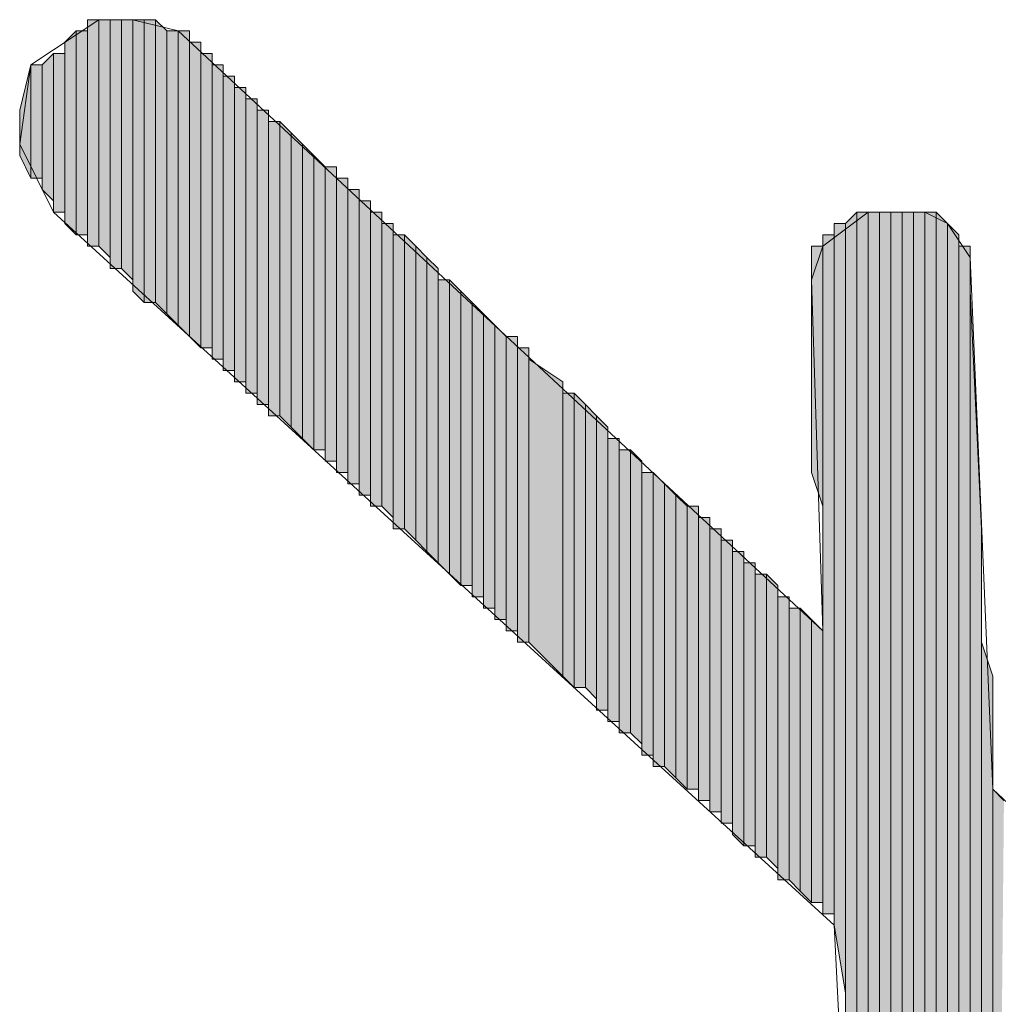
# Model space of a CAD drawing. Units: inches. Extents: x 0.8 to 20.2, y 1.1 to 28.6.
# Drawn here: x 1.3 to 1.5, y 8.4 to 8.5 of the extents above; entities that cross this region are included whole.
import ezdxf

# ---------------------------------------------------------------- set-up
doc = ezdxf.new("R2010")
doc.units = ezdxf.units.IN
doc.header["$MEASUREMENT"] = 0
doc.layers.add('Layer 1', color=7, linetype='Continuous')

msp = doc.modelspace()

# ---------------------------------------------------------------- hatches: boundary and pattern name
at = {"layer": 'Layer 1', "true_color": 0xffffff}
for points in [[(1.3589, 8.54357), (1.35678, 8.54357), (1.35678, 8.50124)], [(1.3589, 8.54357), (1.3589, 8.50124), (1.35678, 8.50124)], [(1.36102, 8.54357), (1.3589, 8.54357), (1.3589, 8.50124)], [(1.36102, 8.54357), (1.36102, 8.49912), (1.3589, 8.50124)], [(1.36313, 8.54357), (1.36102, 8.54357), (1.36102, 8.49701)], [(1.36313, 8.54357), (1.36313, 8.49701), (1.36102, 8.49701)], [(1.36525, 8.54357), (1.36313, 8.54357), (1.36313, 8.49701)], [(1.36525, 8.54357), (1.36525, 8.49489), (1.36313, 8.49701)], [(1.36737, 8.54357), (1.36525, 8.54357), (1.36525, 8.49277)], [(1.36737, 8.54357), (1.36737, 8.49066), (1.36525, 8.49277)], [(1.36948, 8.54357), (1.36737, 8.54357), (1.36737, 8.49066)], [(1.36948, 8.54357), (1.36948, 8.49066), (1.36737, 8.49066)], [(1.3716, 8.54146), (1.36948, 8.54357), (1.36948, 8.49066)], [(1.35467, 8.54146), (1.35255, 8.53934), (1.35255, 8.50547)], [(1.35467, 8.54146), (1.35467, 8.50336), (1.35255, 8.50547)], [(1.35678, 8.54146), (1.35467, 8.54146), (1.35467, 8.50336)], [(1.35678, 8.54146), (1.35678, 8.50336), (1.35467, 8.50336)], [(1.3716, 8.54146), (1.3716, 8.48854), (1.36948, 8.49066)], [(1.37372, 8.54146), (1.3716, 8.54146), (1.3716, 8.48854)], [(1.37372, 8.54146), (1.37372, 8.48642), (1.3716, 8.48854)], [(1.37583, 8.54146), (1.37372, 8.54146), (1.37372, 8.48642)], [(1.37583, 8.54146), (1.37583, 8.48431), (1.37372, 8.48642)], [(1.37795, 8.53934), (1.37583, 8.53934), (1.37583, 8.48431)], [(1.37795, 8.53934), (1.37795, 8.48219), (1.37583, 8.48431)], [(1.35043, 8.53722), (1.34832, 8.53511), (1.34832, 8.51182)], [(1.35043, 8.53722), (1.35043, 8.50971), (1.34832, 8.51182)], [(1.35255, 8.53722), (1.35043, 8.53722), (1.35043, 8.50759)], [(1.35255, 8.53722), (1.35255, 8.50759), (1.35043, 8.50759)], [(1.38007, 8.53722), (1.37795, 8.53722), (1.37795, 8.48219)], [(1.38007, 8.53722), (1.38007, 8.48219), (1.37795, 8.48219)], [(1.3462, 8.53511), (1.34408, 8.52664), (1.34408, 8.51817)], [(1.3462, 8.53511), (1.3462, 8.51394), (1.34408, 8.51817)], [(1.34832, 8.53511), (1.3462, 8.53511), (1.3462, 8.51394)], [(1.34832, 8.53511), (1.34832, 8.51394), (1.3462, 8.51394)], [(1.38218, 8.53511), (1.38007, 8.53511), (1.38007, 8.48007)], [(1.38218, 8.53511), (1.38218, 8.48007), (1.38007, 8.48007)], [(1.3843, 8.53299), (1.38218, 8.53299), (1.38218, 8.47796)], [(1.3843, 8.53299), (1.3843, 8.47796), (1.38218, 8.47796)], [(1.38642, 8.53087), (1.3843, 8.53087), (1.3843, 8.47584)], [(1.38642, 8.53087), (1.38642, 8.47584), (1.3843, 8.47584)], [(1.38853, 8.52876), (1.38642, 8.52876), (1.38642, 8.47372)], [(1.38853, 8.52876), (1.38853, 8.47372), (1.38642, 8.47372)], [(1.39065, 8.52664), (1.38853, 8.52664), (1.38853, 8.47161)], [(1.39065, 8.52664), (1.39065, 8.47161), (1.38853, 8.47161)], [(1.39277, 8.52452), (1.39065, 8.52452), (1.39065, 8.46949)], [(1.39277, 8.52452), (1.39277, 8.46949), (1.39065, 8.46949)], [(1.39488, 8.52241), (1.39277, 8.52452), (1.39277, 8.46949)], [(1.39488, 8.52241), (1.39488, 8.46737), (1.39277, 8.46949)], [(1.397, 8.52029), (1.39488, 8.52241), (1.39488, 8.46737)], [(1.397, 8.52029), (1.397, 8.46526), (1.39488, 8.46737)], [(1.39912, 8.51817), (1.397, 8.52029), (1.397, 8.46526)], [(1.39912, 8.51817), (1.39912, 8.46314), (1.397, 8.46526)], [(1.40123, 8.51606), (1.39912, 8.51817), (1.39912, 8.46314)], [(1.40123, 8.51606), (1.40123, 8.46314), (1.39912, 8.46314)], [(1.40335, 8.51606), (1.40123, 8.51606), (1.40123, 8.46102)], [(1.40335, 8.51606), (1.40335, 8.46102), (1.40123, 8.46102)], [(1.40547, 8.51394), (1.40335, 8.51394), (1.40335, 8.45891)], [(1.40547, 8.51394), (1.40547, 8.45891), (1.40335, 8.45891)], [(1.40758, 8.51182), (1.40547, 8.51182), (1.40547, 8.45679)], [(1.40758, 8.51182), (1.40758, 8.45679), (1.40547, 8.45679)], [(1.4097, 8.50971), (1.40758, 8.50971), (1.40758, 8.45467)], [(1.4097, 8.50971), (1.4097, 8.45467), (1.40758, 8.45467)], [(1.41182, 8.50759), (1.4097, 8.50759), (1.4097, 8.45256)], [(1.41182, 8.50759), (1.41182, 8.45256), (1.4097, 8.45256)], [(1.50072, 8.50759), (1.4986, 8.50547), (1.4986, 8.32556)], [(1.50072, 8.50759), (1.50072, 8.30016), (1.4986, 8.32556)], [(1.50283, 8.50759), (1.50072, 8.50759), (1.50072, 8.24512)], [(1.50283, 8.50759), (1.50283, 8.24512), (1.50072, 8.24512)], [(1.50495, 8.50759), (1.50283, 8.50759), (1.50283, 8.23242)], [(1.50495, 8.50759), (1.50495, 8.22396), (1.50283, 8.23242)], [(1.50707, 8.50759), (1.50495, 8.50759), (1.50495, 8.22396)], [(1.50707, 8.50759), (1.50707, 8.18162), (1.50495, 8.22396)], [(1.50918, 8.50759), (1.50707, 8.50759), (1.50707, 8.17951)], [(1.50918, 8.50759), (1.50918, 8.17951), (1.50707, 8.17951)], [(1.5113, 8.50759), (1.50918, 8.50759), (1.50918, 8.17951)], [(1.5113, 8.50759), (1.5113, 8.17951), (1.50918, 8.17951)], [(1.51342, 8.50759), (1.5113, 8.50759), (1.5113, 8.17739)], [(1.51342, 8.50759), (1.51342, 8.17739), (1.5113, 8.17739)], [(1.51553, 8.50759), (1.51342, 8.50759), (1.51342, 8.17739)], [(1.51553, 8.50759), (1.51553, 8.17527), (1.51342, 8.17739)], [(1.51765, 8.50547), (1.51553, 8.50759), (1.51553, 8.17527)], [(1.41393, 8.50547), (1.41182, 8.50547), (1.41182, 8.45256)], [(1.41393, 8.50547), (1.41393, 8.45044), (1.41182, 8.45256)], [(1.4986, 8.50547), (1.49648, 8.50547), (1.49648, 8.37424)], [(1.4986, 8.50547), (1.4986, 8.36154), (1.49648, 8.37424)], [(1.51765, 8.50547), (1.51765, 8.17527), (1.51553, 8.17527)], [(1.51977, 8.50336), (1.51765, 8.50547), (1.51765, 8.17527)], [(1.41605, 8.50336), (1.41393, 8.50336), (1.41393, 8.44832)], [(1.41605, 8.50336), (1.41605, 8.44832), (1.41393, 8.44832)], [(1.41817, 8.50124), (1.41605, 8.50336), (1.41605, 8.44832)], [(1.49648, 8.50336), (1.49437, 8.50336), (1.49437, 8.37636)], [(1.49648, 8.50336), (1.49648, 8.37636), (1.49437, 8.37636)], [(1.51977, 8.50336), (1.51977, 8.17316), (1.51765, 8.17527)], [(1.41817, 8.50124), (1.41817, 8.44621), (1.41605, 8.44832)], [(1.42028, 8.49912), (1.41817, 8.50124), (1.41817, 8.44621)], [(1.49437, 8.50124), (1.49225, 8.50124), (1.49225, 8.45891)], [(1.49437, 8.50124), (1.49437, 8.45256), (1.49225, 8.45891)], [(1.52188, 8.50124), (1.51977, 8.50124), (1.51977, 8.17316)], [(1.52188, 8.50124), (1.52188, 8.17316), (1.51977, 8.17316)], [(1.42028, 8.49912), (1.42028, 8.44409), (1.41817, 8.44621)], [(1.4224, 8.49701), (1.42028, 8.49912), (1.42028, 8.44409)], [(1.4224, 8.49701), (1.4224, 8.44197), (1.42028, 8.44409)], [(1.42452, 8.49489), (1.4224, 8.49489), (1.4224, 8.44197)], [(1.42452, 8.49489), (1.42452, 8.43986), (1.4224, 8.44197)], [(1.42663, 8.49277), (1.42452, 8.49489), (1.42452, 8.43986)], [(1.42663, 8.49277), (1.42663, 8.43774), (1.42452, 8.43986)], [(1.42875, 8.49066), (1.42663, 8.49277), (1.42663, 8.43774)], [(1.524, 8.44832), (1.52188, 8.49277), (1.52188, 8.17527)], [(1.42875, 8.49066), (1.42875, 8.43774), (1.42663, 8.43774)], [(1.43087, 8.48854), (1.42875, 8.49066), (1.42875, 8.43562)], [(1.43087, 8.48854), (1.43087, 8.43562), (1.42875, 8.43562)], [(1.43298, 8.48642), (1.43087, 8.48854), (1.43087, 8.43351)], [(1.43298, 8.48642), (1.43298, 8.43351), (1.43087, 8.43351)], [(1.4351, 8.48431), (1.43298, 8.48642), (1.43298, 8.43139)], [(1.4351, 8.48431), (1.4351, 8.43139), (1.43298, 8.43139)], [(1.43722, 8.48431), (1.4351, 8.48431), (1.4351, 8.42927)], [(1.43722, 8.48431), (1.43722, 8.42927), (1.4351, 8.42927)], [(1.43933, 8.48219), (1.43722, 8.48219), (1.43722, 8.42716)], [(1.43933, 8.48219), (1.43933, 8.42716), (1.43722, 8.42716)], [(1.44568, 8.47584), (1.43933, 8.48007), (1.43933, 8.42716)], [(1.44568, 8.47584), (1.44568, 8.42081), (1.43933, 8.42716)], [(1.4478, 8.47372), (1.44568, 8.47372), (1.44568, 8.42081)], [(1.4478, 8.47372), (1.4478, 8.41869), (1.44568, 8.42081)], [(1.44992, 8.47161), (1.4478, 8.47372), (1.4478, 8.41869)], [(1.44992, 8.47161), (1.44992, 8.41869), (1.4478, 8.41869)], [(1.45203, 8.46949), (1.44992, 8.47161), (1.44992, 8.41869)], [(1.45203, 8.46949), (1.45203, 8.41657), (1.44992, 8.41869)], [(1.45415, 8.46737), (1.45203, 8.46949), (1.45203, 8.41446)], [(1.45415, 8.46737), (1.45415, 8.41446), (1.45203, 8.41446)], [(1.45627, 8.46526), (1.45415, 8.46526), (1.45415, 8.41234)], [(1.45627, 8.46526), (1.45627, 8.41234), (1.45415, 8.41234)], [(1.45838, 8.46314), (1.45627, 8.46314), (1.45627, 8.41022)], [(1.45838, 8.46314), (1.45838, 8.41022), (1.45627, 8.41022)], [(1.4605, 8.46102), (1.45838, 8.46314), (1.45838, 8.41022)], [(1.4605, 8.46102), (1.4605, 8.40811), (1.45838, 8.41022)], [(1.46262, 8.45891), (1.4605, 8.45891), (1.4605, 8.40599)], [(1.46262, 8.45891), (1.46262, 8.40599), (1.4605, 8.40599)], [(1.46473, 8.45679), (1.46262, 8.45891), (1.46262, 8.40387)], [(1.46473, 8.45679), (1.46473, 8.40387), (1.46262, 8.40387)], [(1.46685, 8.45467), (1.46473, 8.45679), (1.46473, 8.40387)], [(1.46685, 8.45467), (1.46685, 8.40176), (1.46473, 8.40387)], [(1.46897, 8.45256), (1.46685, 8.45467), (1.46685, 8.40176)], [(1.46897, 8.45256), (1.46897, 8.39964), (1.46685, 8.40176)], [(1.47108, 8.45256), (1.46897, 8.45256), (1.46897, 8.39964)], [(1.47108, 8.45256), (1.47108, 8.39964), (1.46897, 8.39964)], [(1.4732, 8.45044), (1.47108, 8.45044), (1.47108, 8.39752)], [(1.4732, 8.45044), (1.4732, 8.39752), (1.47108, 8.39752)], [(1.47532, 8.44832), (1.4732, 8.44832), (1.4732, 8.39541)], [(1.47532, 8.44832), (1.47532, 8.39541), (1.4732, 8.39541)], [(1.524, 8.44832), (1.524, 8.17527), (1.52188, 8.17527)], [(1.47743, 8.44621), (1.47532, 8.44621), (1.47532, 8.39329)], [(1.47743, 8.44621), (1.47743, 8.39329), (1.47532, 8.39329)], [(1.47955, 8.44409), (1.47743, 8.44409), (1.47743, 8.39117)], [(1.47955, 8.44409), (1.47955, 8.38906), (1.47743, 8.39117)], [(1.48167, 8.44197), (1.47955, 8.44197), (1.47955, 8.38906)], [(1.48167, 8.44197), (1.48167, 8.38906), (1.47955, 8.38906)], [(1.48378, 8.43986), (1.48167, 8.43986), (1.48167, 8.38694)], [(1.48378, 8.43986), (1.48378, 8.38694), (1.48167, 8.38694)], [(1.4859, 8.43774), (1.48378, 8.43986), (1.48378, 8.38694)], [(1.4859, 8.43774), (1.4859, 8.38482), (1.48378, 8.38694)], [(1.48802, 8.43562), (1.4859, 8.43562), (1.4859, 8.38271)], [(1.48802, 8.43562), (1.48802, 8.38271), (1.4859, 8.38271)], [(1.49013, 8.43351), (1.48802, 8.43351), (1.48802, 8.38271)], [(1.49013, 8.43351), (1.49013, 8.38059), (1.48802, 8.38271)], [(1.49225, 8.43139), (1.49013, 8.43351), (1.49013, 8.38059)], [(1.49225, 8.43139), (1.49225, 8.37847), (1.49013, 8.38059)], [(1.49437, 8.42927), (1.49225, 8.43139), (1.49225, 8.37847)], [(1.49437, 8.42927), (1.49437, 8.37847), (1.49225, 8.37847)], [(1.52612, 8.42081), (1.524, 8.42716), (1.524, 8.17527)], [(1.52612, 8.42081), (1.52612, 8.17527), (1.524, 8.17527)], [(1.52823, 8.39752), (1.52612, 8.39964), (1.52612, 8.17527)]]:
    msp.add_hatch(color=7, dxfattribs=at).paths.add_polyline_path(points)

# ---------------------------------------------------------------- linework, layer by layer
at = {"layer": 'Layer 1', "color": 7, "lineweight": 13, "true_color": 0xffffff}
for points in [[(1.49648, 8.37424), (1.35043, 8.50759), (1.34408, 8.52029), (1.3462, 8.53511), (1.3589, 8.54357), (1.36525, 8.54357), (1.37372, 8.54146)], [(1.49225, 8.49489), (1.49437, 8.42927), (1.37372, 8.54146)], [(1.52612, 8.39964), (1.52188, 8.49912), (1.51765, 8.50547), (1.51342, 8.50759), (1.50283, 8.50759), (1.49437, 8.50124), (1.49225, 8.49489)], [(1.52612, 8.39964), (1.71873, 8.21972), (1.72085, 8.20491), (1.71873, 8.19432), (1.71238, 8.18797), (1.69968, 8.18374), (1.53247, 8.23454)], [(1.49648, 8.37424), (1.50072, 8.28957)]]:
    msp.add_lwpolyline(points, dxfattribs=at)
at = {"layer": 'Layer 1', "lineweight": 0}
for points in [[(1.3589, 8.54357), (1.35678, 8.54357), (1.35678, 8.50124)], [(1.3589, 8.54357), (1.3589, 8.50124), (1.35678, 8.50124)], [(1.35678, 8.54357), (1.35678, 8.50124)], [(1.35678, 8.54357), (1.35678, 8.50124)], [(1.36102, 8.54357), (1.3589, 8.54357), (1.3589, 8.50124)], [(1.36102, 8.54357), (1.36102, 8.49912), (1.3589, 8.50124)], [(1.3589, 8.54357), (1.3589, 8.50124)], [(1.3589, 8.54357), (1.3589, 8.50124)], [(1.36313, 8.54357), (1.36102, 8.54357), (1.36102, 8.49701)], [(1.36313, 8.54357), (1.36313, 8.49701), (1.36102, 8.49701)], [(1.36102, 8.54357), (1.36102, 8.49912)], [(1.36102, 8.54357), (1.36102, 8.49701), (1.36102, 8.49912)], [(1.36525, 8.54357), (1.36313, 8.54357), (1.36313, 8.49701)], [(1.36525, 8.54357), (1.36525, 8.49489), (1.36313, 8.49701)], [(1.36737, 8.54357), (1.36525, 8.54357), (1.36525, 8.49277)], [(1.36737, 8.54357), (1.36737, 8.49066), (1.36525, 8.49277)], [(1.36525, 8.54357), (1.36525, 8.49277)], [(1.36525, 8.54357), (1.36525, 8.49277)], [(1.36525, 8.54357), (1.36525, 8.49489)], [(1.36525, 8.54357), (1.36525, 8.49277), (1.36525, 8.49489)], [(1.36525, 8.54357), (1.36525, 8.49489)], [(1.36525, 8.54357), (1.36525, 8.49489)], [(1.36525, 8.54357), (1.36525, 8.49489)], [(1.36525, 8.54357), (1.36525, 8.49489)], [(1.36525, 8.54357), (1.36525, 8.49489)], [(1.36525, 8.54357), (1.36525, 8.49489)], [(1.36948, 8.54357), (1.36737, 8.54357), (1.36737, 8.49066)], [(1.36948, 8.54357), (1.36948, 8.49066), (1.36737, 8.49066)], [(1.3716, 8.54146), (1.36948, 8.54357), (1.36948, 8.49066)], [(1.36948, 8.54357), (1.36948, 8.49066)], [(1.36948, 8.54357), (1.36948, 8.49066)], [(1.36948, 8.54357), (1.36948, 8.49066)], [(1.36948, 8.54357), (1.36948, 8.49066)], [(1.35467, 8.54146), (1.35255, 8.53934), (1.35255, 8.50547)], [(1.35467, 8.54146), (1.35467, 8.50336), (1.35255, 8.50547)], [(1.35678, 8.54146), (1.35467, 8.54146), (1.35467, 8.50336)], [(1.35678, 8.54146), (1.35678, 8.50336), (1.35467, 8.50336)], [(1.35467, 8.54146), (1.35467, 8.50336)], [(1.35467, 8.54146), (1.35467, 8.50336)], [(1.35467, 8.54146), (1.35467, 8.50336)], [(1.35467, 8.54146), (1.35467, 8.50336)], [(1.35678, 8.54146), (1.35678, 8.50124)], [(1.35678, 8.54146), (1.35678, 8.50124)], [(1.35678, 8.54146), (1.35678, 8.50336)], [(1.35678, 8.54146), (1.35678, 8.50124), (1.35678, 8.50336)], [(1.3716, 8.54146), (1.3716, 8.48854), (1.36948, 8.49066)], [(1.37372, 8.54146), (1.3716, 8.54146), (1.3716, 8.48854)], [(1.37372, 8.54146), (1.37372, 8.48642), (1.3716, 8.48854)], [(1.37583, 8.54146), (1.37372, 8.54146), (1.37372, 8.48642)], [(1.37583, 8.54146), (1.37583, 8.48431), (1.37372, 8.48642)], [(1.37372, 8.54146), (1.37372, 8.48642)], [(1.37372, 8.54146), (1.37372, 8.48642)], [(1.37372, 8.54146), (1.37372, 8.48642)], [(1.37372, 8.54146), (1.37372, 8.48642)], [(1.37583, 8.53934), (1.37583, 8.54146), (1.37583, 8.48431)], [(1.35255, 8.53934), (1.35255, 8.50547)], [(1.35255, 8.53934), (1.35255, 8.50547)], [(1.35255, 8.53934), (1.35255, 8.50547)], [(1.35255, 8.53934), (1.35255, 8.50547)], [(1.35255, 8.53934), (1.35255, 8.50547)], [(1.35255, 8.53934), (1.35255, 8.50547)], [(1.35255, 8.53934), (1.35255, 8.50759)], [(1.35255, 8.53934), (1.35255, 8.50547), (1.35255, 8.50759)], [(1.37795, 8.53934), (1.37583, 8.53934), (1.37583, 8.48431)], [(1.37795, 8.53934), (1.37795, 8.48219), (1.37583, 8.48431)], [(1.37583, 8.53934), (1.37583, 8.48431)], [(1.37583, 8.53934), (1.37583, 8.48431)], [(1.37583, 8.53934), (1.37583, 8.48431)], [(1.37583, 8.53934), (1.37583, 8.48431)], [(1.37583, 8.53934), (1.37583, 8.48431)], [(1.37583, 8.53934), (1.37583, 8.48431)], [(1.37583, 8.53934), (1.37583, 8.48431)], [(1.37795, 8.53722), (1.37795, 8.53934), (1.37795, 8.48219)], [(1.35043, 8.53722), (1.34832, 8.53511), (1.34832, 8.51182)], [(1.35043, 8.53722), (1.35043, 8.50971), (1.34832, 8.51182)], [(1.35255, 8.53722), (1.35043, 8.53722), (1.35043, 8.50759)], [(1.35255, 8.53722), (1.35255, 8.50759), (1.35043, 8.50759)], [(1.35043, 8.53722), (1.35043, 8.50759)], [(1.35043, 8.53722), (1.35043, 8.50759)], [(1.35043, 8.53722), (1.35043, 8.50759)], [(1.35043, 8.53722), (1.35043, 8.50759)], [(1.35043, 8.53722), (1.35043, 8.50971)], [(1.35043, 8.53722), (1.35043, 8.50759), (1.35043, 8.50971)], [(1.35043, 8.53722), (1.35043, 8.50971)], [(1.35043, 8.53722), (1.35043, 8.50971)], [(1.38007, 8.53722), (1.37795, 8.53722), (1.37795, 8.48219)], [(1.38007, 8.53722), (1.38007, 8.48219), (1.37795, 8.48219)], [(1.37795, 8.53722), (1.37795, 8.48219)], [(1.37795, 8.53722), (1.37795, 8.48219)], [(1.37795, 8.53722), (1.37795, 8.48219)], [(1.37795, 8.53722), (1.37795, 8.48219)], [(1.37795, 8.53722), (1.37795, 8.48219)], [(1.37795, 8.53722), (1.37795, 8.48219)], [(1.37795, 8.53722), (1.37795, 8.48219)], [(1.38007, 8.53511), (1.38007, 8.53722), (1.38007, 8.48219)], [(1.3462, 8.53511), (1.34408, 8.52664), (1.34408, 8.51817)], [(1.3462, 8.53511), (1.3462, 8.51394), (1.34408, 8.51817)], [(1.34832, 8.53511), (1.3462, 8.53511), (1.3462, 8.51394)], [(1.34832, 8.53511), (1.34832, 8.51394), (1.3462, 8.51394)], [(1.3462, 8.53511), (1.3462, 8.51394)], [(1.3462, 8.53511), (1.3462, 8.51394)], [(1.34832, 8.53511), (1.34832, 8.51394)], [(1.34832, 8.53511), (1.34832, 8.51182), (1.34832, 8.51394)], [(1.34832, 8.53511), (1.34832, 8.51394)], [(1.34832, 8.53511), (1.34832, 8.51394)], [(1.38218, 8.53511), (1.38007, 8.53511), (1.38007, 8.48007)], [(1.38218, 8.53511), (1.38218, 8.48007), (1.38007, 8.48007)], [(1.38007, 8.53511), (1.38007, 8.48007)], [(1.38007, 8.53511), (1.38007, 8.48007)], [(1.38007, 8.53511), (1.38007, 8.48007)], [(1.38007, 8.53511), (1.38007, 8.48007)], [(1.38007, 8.53511), (1.38007, 8.48007), (1.38007, 8.48219)], [(1.38218, 8.53299), (1.38218, 8.53511), (1.38218, 8.47796)], [(1.38218, 8.53511), (1.38218, 8.48007)], [(1.38218, 8.53511), (1.38218, 8.47796), (1.38218, 8.48007)], [(1.3843, 8.53299), (1.38218, 8.53299), (1.38218, 8.47796)], [(1.3843, 8.53299), (1.3843, 8.47796), (1.38218, 8.47796)], [(1.38218, 8.53299), (1.38218, 8.47796)], [(1.3843, 8.53087), (1.3843, 8.53299), (1.3843, 8.47796)], [(1.3843, 8.53299), (1.3843, 8.47796)], [(1.3843, 8.53299), (1.3843, 8.47796)], [(1.3843, 8.53299), (1.3843, 8.47796)], [(1.3843, 8.53299), (1.3843, 8.47796)], [(1.3843, 8.53299), (1.3843, 8.47796)], [(1.3843, 8.53299), (1.3843, 8.47796)], [(1.38642, 8.53087), (1.3843, 8.53087), (1.3843, 8.47584)], [(1.38642, 8.53087), (1.38642, 8.47584), (1.3843, 8.47584)], [(1.3843, 8.53087), (1.3843, 8.47584)], [(1.3843, 8.53087), (1.3843, 8.47584)], [(1.3843, 8.53087), (1.3843, 8.47584), (1.3843, 8.47796)], [(1.38642, 8.52876), (1.38642, 8.53087), (1.38642, 8.47584)], [(1.38642, 8.53087), (1.38642, 8.47584)], [(1.38642, 8.53087), (1.38642, 8.47584)], [(1.38642, 8.53087), (1.38642, 8.47584)], [(1.38642, 8.53087), (1.38642, 8.47584)], [(1.38853, 8.52876), (1.38642, 8.52876), (1.38642, 8.47372)], [(1.38853, 8.52876), (1.38853, 8.47372), (1.38642, 8.47372)], [(1.38642, 8.52876), (1.38642, 8.47372), (1.38642, 8.47584)], [(1.38853, 8.52664), (1.38853, 8.52876), (1.38853, 8.47372)], [(1.34408, 8.52664), (1.34408, 8.51817), (1.34408, 8.52029)], [(1.39065, 8.52664), (1.38853, 8.52664), (1.38853, 8.47161)], [(1.39065, 8.52664), (1.39065, 8.47161), (1.38853, 8.47161)], [(1.38853, 8.52664), (1.38853, 8.47161), (1.38853, 8.47372)], [(1.39065, 8.52452), (1.39065, 8.52664), (1.39065, 8.47161)], [(1.39065, 8.52664), (1.39065, 8.47161)], [(1.39065, 8.52664), (1.39065, 8.47161)], [(1.39065, 8.52664), (1.39065, 8.47161)], [(1.39065, 8.52664), (1.39065, 8.47161)], [(1.39065, 8.52664), (1.39065, 8.47161)], [(1.39065, 8.52664), (1.39065, 8.47161)], [(1.39277, 8.52452), (1.39065, 8.52452), (1.39065, 8.46949)], [(1.39277, 8.52452), (1.39277, 8.46949), (1.39065, 8.46949)], [(1.39065, 8.52452), (1.39065, 8.46949), (1.39065, 8.47161)], [(1.39488, 8.52241), (1.39277, 8.52452), (1.39277, 8.46949)], [(1.39277, 8.52452), (1.39277, 8.46949)], [(1.39277, 8.52452), (1.39277, 8.46949)], [(1.39277, 8.52452), (1.39277, 8.46949)], [(1.39277, 8.52452), (1.39277, 8.46949)], [(1.39277, 8.52452), (1.39277, 8.46949)], [(1.39277, 8.52452), (1.39277, 8.46949)], [(1.39277, 8.52452), (1.39277, 8.46949)], [(1.39277, 8.52452), (1.39277, 8.46949)], [(1.39488, 8.52241), (1.39488, 8.46737), (1.39277, 8.46949)], [(1.397, 8.52029), (1.39488, 8.52241), (1.39488, 8.46737)], [(1.39488, 8.52241), (1.39488, 8.46737)], [(1.39488, 8.52241), (1.39488, 8.46737)], [(1.397, 8.52029), (1.397, 8.46526), (1.39488, 8.46737)], [(1.39912, 8.51817), (1.397, 8.52029), (1.397, 8.46526)], [(1.397, 8.52029), (1.397, 8.46526)], [(1.397, 8.52029), (1.397, 8.46526)], [(1.397, 8.52029), (1.397, 8.46526)], [(1.397, 8.52029), (1.397, 8.46526)], [(1.397, 8.52029), (1.397, 8.46526)], [(1.397, 8.52029), (1.397, 8.46526)], [(1.397, 8.52029), (1.397, 8.46526)], [(1.397, 8.52029), (1.397, 8.46526)], [(1.39912, 8.51817), (1.39912, 8.46314), (1.397, 8.46526)], [(1.40123, 8.51606), (1.39912, 8.51817), (1.39912, 8.46314)], [(1.39912, 8.51817), (1.39912, 8.46314)], [(1.39912, 8.51817), (1.39912, 8.46314)], [(1.39912, 8.51817), (1.39912, 8.46314)], [(1.39912, 8.51817), (1.39912, 8.46314)], [(1.39912, 8.51817), (1.39912, 8.46314)], [(1.39912, 8.51817), (1.39912, 8.46314)], [(1.39912, 8.51817), (1.39912, 8.46314)], [(1.39912, 8.51817), (1.39912, 8.46314)], [(1.40123, 8.51606), (1.40123, 8.46314), (1.39912, 8.46314)], [(1.40335, 8.51606), (1.40123, 8.51606), (1.40123, 8.46102)], [(1.40335, 8.51606), (1.40335, 8.46102), (1.40123, 8.46102)], [(1.40123, 8.51606), (1.40123, 8.46314)], [(1.40123, 8.51606), (1.40123, 8.46102), (1.40123, 8.46314)], [(1.40335, 8.51394), (1.40335, 8.51606), (1.40335, 8.46102)], [(1.40547, 8.51394), (1.40335, 8.51394), (1.40335, 8.45891)], [(1.40547, 8.51394), (1.40547, 8.45891), (1.40335, 8.45891)], [(1.40335, 8.51394), (1.40335, 8.45891)], [(1.40335, 8.51394), (1.40335, 8.45891)], [(1.40335, 8.51394), (1.40335, 8.45891)], [(1.40335, 8.51394), (1.40335, 8.45891)], [(1.40335, 8.51394), (1.40335, 8.45891), (1.40335, 8.46102)], [(1.40547, 8.51182), (1.40547, 8.51394), (1.40547, 8.45891)], [(1.40758, 8.51182), (1.40547, 8.51182), (1.40547, 8.45679)], [(1.40758, 8.51182), (1.40758, 8.45679), (1.40547, 8.45679)], [(1.40547, 8.51182), (1.40547, 8.45679)], [(1.40547, 8.51182), (1.40547, 8.45679)], [(1.40547, 8.51182), (1.40547, 8.45891)], [(1.40547, 8.51182), (1.40547, 8.45679), (1.40547, 8.45891)], [(1.40547, 8.51182), (1.40547, 8.45891)], [(1.40758, 8.50971), (1.40758, 8.51182), (1.40758, 8.45679)], [(1.40758, 8.51182), (1.40758, 8.45679)], [(1.40758, 8.51182), (1.40758, 8.45679)], [(1.4097, 8.50971), (1.40758, 8.50971), (1.40758, 8.45467)], [(1.4097, 8.50971), (1.4097, 8.45467), (1.40758, 8.45467)], [(1.40758, 8.50971), (1.40758, 8.45467)], [(1.40758, 8.50971), (1.40758, 8.45467)], [(1.40758, 8.50971), (1.40758, 8.45679)], [(1.40758, 8.50971), (1.40758, 8.45467), (1.40758, 8.45679)], [(1.40758, 8.50971), (1.40758, 8.45679)], [(1.4097, 8.50759), (1.4097, 8.50971), (1.4097, 8.45467)], [(1.4097, 8.50971), (1.4097, 8.45467)], [(1.4097, 8.50971), (1.4097, 8.45467)], [(1.41182, 8.50759), (1.4097, 8.50759), (1.4097, 8.45256)], [(1.41182, 8.50759), (1.41182, 8.45256), (1.4097, 8.45256)], [(1.4097, 8.50759), (1.4097, 8.45256)], [(1.4097, 8.50759), (1.4097, 8.45256)], [(1.4097, 8.50759), (1.4097, 8.45256)], [(1.4097, 8.50759), (1.4097, 8.45256)], [(1.4097, 8.50759), (1.4097, 8.45467)], [(1.4097, 8.50759), (1.4097, 8.45256), (1.4097, 8.45467)], [(1.4097, 8.50759), (1.4097, 8.45467)], [(1.41182, 8.50547), (1.41182, 8.50759), (1.41182, 8.45256)], [(1.50072, 8.50759), (1.4986, 8.50547), (1.4986, 8.32556)], [(1.50072, 8.50759), (1.50072, 8.30016), (1.4986, 8.32556)], [(1.50283, 8.50759), (1.50072, 8.50759), (1.50072, 8.24512)], [(1.50283, 8.50759), (1.50283, 8.24512), (1.50072, 8.24512)], [(1.50072, 8.50759), (1.50072, 8.24512)], [(1.50072, 8.50759), (1.50072, 8.24512)], [(1.50072, 8.50759), (1.50072, 8.29381)], [(1.50072, 8.50759), (1.50072, 8.28957), (1.50072, 8.29381)], [(1.50072, 8.50759), (1.50072, 8.30016)], [(1.50072, 8.50759), (1.50072, 8.29381), (1.50072, 8.30016)], [(1.50495, 8.50759), (1.50283, 8.50759), (1.50283, 8.23242)], [(1.50495, 8.50759), (1.50495, 8.22396), (1.50283, 8.23242)], [(1.50283, 8.50759), (1.50283, 8.23454)], [(1.50283, 8.50759), (1.50283, 8.23242), (1.50283, 8.23454)], [(1.50283, 8.50759), (1.50283, 8.24512)], [(1.50283, 8.50759), (1.50283, 8.23454), (1.50283, 8.24512)], [(1.50283, 8.50759), (1.50283, 8.24512)], [(1.50283, 8.50759), (1.50283, 8.24512)], [(1.50283, 8.50759), (1.50283, 8.24512)], [(1.50283, 8.50759), (1.50283, 8.24512)], [(1.50283, 8.50759), (1.50283, 8.24512)], [(1.50283, 8.50759), (1.50283, 8.24512)], [(1.50283, 8.50759), (1.50283, 8.24512)], [(1.50283, 8.50759), (1.50283, 8.24512)], [(1.50707, 8.50759), (1.50495, 8.50759), (1.50495, 8.22396)], [(1.50707, 8.50759), (1.50707, 8.18162), (1.50495, 8.22396)], [(1.50918, 8.50759), (1.50707, 8.50759), (1.50707, 8.17951)], [(1.50918, 8.50759), (1.50918, 8.17951), (1.50707, 8.17951)], [(1.50707, 8.50759), (1.50707, 8.18162)], [(1.50707, 8.50759), (1.50707, 8.17951), (1.50707, 8.18162)], [(1.50707, 8.50759), (1.50707, 8.18162)], [(1.50707, 8.50759), (1.50707, 8.18162)], [(1.5113, 8.50759), (1.50918, 8.50759), (1.50918, 8.17951)], [(1.5113, 8.50759), (1.5113, 8.17951), (1.50918, 8.17951)], [(1.50918, 8.50759), (1.50918, 8.17951)], [(1.50918, 8.50759), (1.50918, 8.17951)], [(1.50918, 8.50759), (1.50918, 8.17951)], [(1.50918, 8.50759), (1.50918, 8.17951)], [(1.50918, 8.50759), (1.50918, 8.17951)], [(1.50918, 8.50759), (1.50918, 8.17951)], [(1.51342, 8.50759), (1.5113, 8.50759), (1.5113, 8.17739)], [(1.51342, 8.50759), (1.51342, 8.17739), (1.5113, 8.17739)], [(1.5113, 8.50759), (1.5113, 8.17739)], [(1.5113, 8.50759), (1.5113, 8.17739)], [(1.5113, 8.50759), (1.5113, 8.17739)], [(1.5113, 8.50759), (1.5113, 8.17739)], [(1.5113, 8.50759), (1.5113, 8.17951)], [(1.5113, 8.50759), (1.5113, 8.17739), (1.5113, 8.17951)], [(1.51553, 8.50759), (1.51342, 8.50759), (1.51342, 8.17739)], [(1.51553, 8.50759), (1.51553, 8.17527), (1.51342, 8.17739)], [(1.51342, 8.50759), (1.51342, 8.17739)], [(1.51342, 8.50759), (1.51342, 8.17739)], [(1.51342, 8.50759), (1.51342, 8.17739)], [(1.51342, 8.50759), (1.51342, 8.17739)], [(1.51765, 8.50547), (1.51553, 8.50759), (1.51553, 8.17527)], [(1.51553, 8.50759), (1.51553, 8.17527)], [(1.51553, 8.50759), (1.51553, 8.17527)], [(1.41393, 8.50547), (1.41182, 8.50547), (1.41182, 8.45256)], [(1.41393, 8.50547), (1.41393, 8.45044), (1.41182, 8.45256)], [(1.41182, 8.50547), (1.41182, 8.45256)], [(1.41182, 8.50547), (1.41182, 8.45256)], [(1.41182, 8.50547), (1.41182, 8.45256)], [(1.41393, 8.50336), (1.41393, 8.50547), (1.41393, 8.45044)], [(1.41393, 8.50547), (1.41393, 8.45044)], [(1.41393, 8.50547), (1.41393, 8.45044)], [(1.4986, 8.50547), (1.49648, 8.50547), (1.49648, 8.37424)], [(1.4986, 8.50547), (1.4986, 8.36154), (1.49648, 8.37424)], [(1.49648, 8.50547), (1.49648, 8.37424)], [(1.49648, 8.50547), (1.49648, 8.37424)], [(1.4986, 8.50547), (1.4986, 8.35096)], [(1.4986, 8.50547), (1.4986, 8.32556), (1.4986, 8.35096)], [(1.4986, 8.50547), (1.4986, 8.36154)], [(1.4986, 8.50547), (1.4986, 8.35096), (1.4986, 8.36154)], [(1.51765, 8.50547), (1.51765, 8.17527), (1.51553, 8.17527)], [(1.51977, 8.50336), (1.51765, 8.50547), (1.51765, 8.17527)], [(1.51765, 8.50547), (1.51765, 8.17527)], [(1.51765, 8.50547), (1.51765, 8.17527)], [(1.51765, 8.50547), (1.51765, 8.17527)], [(1.51765, 8.50547), (1.51765, 8.17527)], [(1.51765, 8.50547), (1.51765, 8.17527)], [(1.51765, 8.50547), (1.51765, 8.17527)], [(1.41605, 8.50336), (1.41393, 8.50336), (1.41393, 8.44832)], [(1.41605, 8.50336), (1.41605, 8.44832), (1.41393, 8.44832)], [(1.41393, 8.50336), (1.41393, 8.45044)], [(1.41393, 8.50336), (1.41393, 8.44832), (1.41393, 8.45044)], [(1.41393, 8.50336), (1.41393, 8.45044)], [(1.41817, 8.50124), (1.41605, 8.50336), (1.41605, 8.44832)], [(1.41605, 8.50336), (1.41605, 8.44832)], [(1.41605, 8.50336), (1.41605, 8.44832)], [(1.41605, 8.50336), (1.41605, 8.44832)], [(1.41605, 8.50336), (1.41605, 8.44832)], [(1.49648, 8.50336), (1.49437, 8.50336), (1.49437, 8.37636)], [(1.49648, 8.50336), (1.49648, 8.37636), (1.49437, 8.37636)], [(1.49437, 8.50336), (1.49437, 8.43562)], [(1.49437, 8.50336), (1.49437, 8.42927), (1.49437, 8.43562)], [(1.49437, 8.50336), (1.49437, 8.44621)], [(1.49437, 8.50336), (1.49437, 8.43562), (1.49437, 8.44621)], [(1.49648, 8.50336), (1.49648, 8.37424)], [(1.49648, 8.50336), (1.49648, 8.37424)], [(1.49648, 8.50336), (1.49648, 8.37636)], [(1.49648, 8.50336), (1.49648, 8.37424), (1.49648, 8.37636)], [(1.51977, 8.50336), (1.51977, 8.17316), (1.51765, 8.17527)], [(1.51977, 8.50124), (1.51977, 8.50336), (1.51977, 8.17316)], [(1.51977, 8.50336), (1.51977, 8.17316)], [(1.51977, 8.50336), (1.51977, 8.17316)], [(1.51977, 8.50336), (1.51977, 8.17316)], [(1.51977, 8.50336), (1.51977, 8.17316)], [(1.41817, 8.50124), (1.41817, 8.44621), (1.41605, 8.44832)], [(1.42028, 8.49912), (1.41817, 8.50124), (1.41817, 8.44621)], [(1.41817, 8.50124), (1.41817, 8.44621)], [(1.41817, 8.50124), (1.41817, 8.44621)], [(1.49437, 8.50124), (1.49225, 8.50124), (1.49225, 8.45891)], [(1.49437, 8.50124), (1.49437, 8.45256), (1.49225, 8.45891)], [(1.49225, 8.50124), (1.49225, 8.48219)], [(1.49225, 8.50124), (1.49225, 8.45891), (1.49225, 8.48219)], [(1.49437, 8.50124), (1.49437, 8.45256)], [(1.49437, 8.50124), (1.49437, 8.44621), (1.49437, 8.45256)], [(1.52188, 8.50124), (1.51977, 8.50124), (1.51977, 8.17316)], [(1.52188, 8.50124), (1.52188, 8.17316), (1.51977, 8.17316)], [(1.51977, 8.50124), (1.51977, 8.17316)], [(1.52188, 8.49912), (1.52188, 8.50124), (1.52188, 8.17316)], [(1.42028, 8.49912), (1.42028, 8.44409), (1.41817, 8.44621)], [(1.4224, 8.49701), (1.42028, 8.49912), (1.42028, 8.44409)], [(1.42028, 8.49912), (1.42028, 8.44409)], [(1.42028, 8.49912), (1.42028, 8.44409)], [(1.52188, 8.49277), (1.52188, 8.49912), (1.52188, 8.17527)], [(1.52188, 8.49912), (1.52188, 8.17316)], [(1.4224, 8.49701), (1.4224, 8.44197), (1.42028, 8.44409)], [(1.4224, 8.49489), (1.4224, 8.49701), (1.4224, 8.44197)], [(1.4224, 8.49701), (1.4224, 8.44197)], [(1.4224, 8.49701), (1.4224, 8.44197)], [(1.4224, 8.49701), (1.4224, 8.44197)], [(1.4224, 8.49701), (1.4224, 8.44197)], [(1.49225, 8.49701), (1.49225, 8.48854)], [(1.49225, 8.49701), (1.49225, 8.48219), (1.49225, 8.48854)], [(1.42452, 8.49489), (1.4224, 8.49489), (1.4224, 8.44197)], [(1.42452, 8.49489), (1.42452, 8.43986), (1.4224, 8.44197)], [(1.4224, 8.49489), (1.4224, 8.44197)], [(1.42663, 8.49277), (1.42452, 8.49489), (1.42452, 8.43986)], [(1.42452, 8.49489), (1.42452, 8.43986)], [(1.42452, 8.49489), (1.42452, 8.43986)], [(1.42452, 8.49489), (1.42452, 8.43986)], [(1.42452, 8.49489), (1.42452, 8.43986)], [(1.49225, 8.49489), (1.49225, 8.48854)], [(1.42663, 8.49277), (1.42663, 8.43774), (1.42452, 8.43986)], [(1.42875, 8.49066), (1.42663, 8.49277), (1.42663, 8.43774)], [(1.42663, 8.49277), (1.42663, 8.43774)], [(1.42663, 8.49277), (1.42663, 8.43774)], [(1.42663, 8.49277), (1.42663, 8.43774)], [(1.42663, 8.49277), (1.42663, 8.43774)], [(1.524, 8.44832), (1.52188, 8.49277), (1.52188, 8.17527)], [(1.52188, 8.49277), (1.52188, 8.17527)], [(1.42875, 8.49066), (1.42875, 8.43774), (1.42663, 8.43774)], [(1.43087, 8.48854), (1.42875, 8.49066), (1.42875, 8.43562)], [(1.42875, 8.49066), (1.42875, 8.43774)], [(1.42875, 8.49066), (1.42875, 8.43562), (1.42875, 8.43774)], [(1.42875, 8.49066), (1.42875, 8.43774)], [(1.42875, 8.49066), (1.42875, 8.43774)], [(1.43087, 8.48854), (1.43087, 8.43562), (1.42875, 8.43562)], [(1.43298, 8.48642), (1.43087, 8.48854), (1.43087, 8.43351)], [(1.43087, 8.48854), (1.43087, 8.43351)], [(1.43087, 8.48854), (1.43087, 8.43351)], [(1.43087, 8.48854), (1.43087, 8.43351)], [(1.43087, 8.48854), (1.43087, 8.43351)], [(1.43087, 8.48854), (1.43087, 8.43562)], [(1.43087, 8.48854), (1.43087, 8.43351), (1.43087, 8.43562)], [(1.43087, 8.48854), (1.43087, 8.43562)], [(1.43087, 8.48854), (1.43087, 8.43562)], [(1.43298, 8.48642), (1.43298, 8.43351), (1.43087, 8.43351)], [(1.4351, 8.48431), (1.43298, 8.48642), (1.43298, 8.43139)], [(1.43298, 8.48642), (1.43298, 8.43351)], [(1.43298, 8.48642), (1.43298, 8.43139), (1.43298, 8.43351)], [(1.43298, 8.48642), (1.43298, 8.43351)], [(1.43298, 8.48642), (1.43298, 8.43351)], [(1.43298, 8.48642), (1.43298, 8.43351)], [(1.43298, 8.48642), (1.43298, 8.43351)], [(1.4351, 8.48431), (1.4351, 8.43139), (1.43298, 8.43139)], [(1.43722, 8.48431), (1.4351, 8.48431), (1.4351, 8.42927)], [(1.43722, 8.48431), (1.43722, 8.42927), (1.4351, 8.42927)], [(1.4351, 8.48431), (1.4351, 8.42927)], [(1.4351, 8.48431), (1.4351, 8.42927)], [(1.4351, 8.48431), (1.4351, 8.43139)], [(1.4351, 8.48431), (1.4351, 8.42927), (1.4351, 8.43139)], [(1.4351, 8.48431), (1.4351, 8.43139)], [(1.4351, 8.48431), (1.4351, 8.43139)], [(1.4351, 8.48431), (1.4351, 8.43139)], [(1.4351, 8.48431), (1.4351, 8.43139)], [(1.4351, 8.48431), (1.4351, 8.43139)], [(1.4351, 8.48431), (1.4351, 8.43139)], [(1.43722, 8.48219), (1.43722, 8.48431), (1.43722, 8.42927)], [(1.43933, 8.48219), (1.43722, 8.48219), (1.43722, 8.42716)], [(1.43933, 8.48219), (1.43933, 8.42716), (1.43722, 8.42716)], [(1.43722, 8.48219), (1.43722, 8.42716)], [(1.43722, 8.48219), (1.43722, 8.42716)], [(1.43722, 8.48219), (1.43722, 8.42927)], [(1.43722, 8.48219), (1.43722, 8.42716), (1.43722, 8.42927)], [(1.43722, 8.48219), (1.43722, 8.42927)], [(1.43722, 8.48219), (1.43722, 8.42927)], [(1.43722, 8.48219), (1.43722, 8.42927)], [(1.43722, 8.48219), (1.43722, 8.42927)], [(1.43722, 8.48219), (1.43722, 8.42927)], [(1.43933, 8.48007), (1.43933, 8.48219), (1.43933, 8.42716)], [(1.44568, 8.47584), (1.43933, 8.48007), (1.43933, 8.42716)], [(1.43933, 8.48007), (1.43933, 8.42716)], [(1.43933, 8.48007), (1.43933, 8.42716)], [(1.43933, 8.48007), (1.43933, 8.42716)], [(1.44568, 8.47584), (1.44568, 8.42081), (1.43933, 8.42716)], [(1.44568, 8.47372), (1.44568, 8.47584), (1.44568, 8.42081)], [(1.44568, 8.47584), (1.44568, 8.42081)], [(1.44568, 8.47584), (1.44568, 8.42081)], [(1.44568, 8.47584), (1.44568, 8.42081)], [(1.44568, 8.47584), (1.44568, 8.42081)], [(1.4478, 8.47372), (1.44568, 8.47372), (1.44568, 8.42081)], [(1.4478, 8.47372), (1.4478, 8.41869), (1.44568, 8.42081)], [(1.44568, 8.47372), (1.44568, 8.42081)], [(1.44992, 8.47161), (1.4478, 8.47372), (1.4478, 8.41869)], [(1.4478, 8.47372), (1.4478, 8.41869)], [(1.4478, 8.47372), (1.4478, 8.41869)], [(1.44992, 8.47161), (1.44992, 8.41869), (1.4478, 8.41869)], [(1.45203, 8.46949), (1.44992, 8.47161), (1.44992, 8.41869)], [(1.44992, 8.47161), (1.44992, 8.41869)], [(1.44992, 8.47161), (1.44992, 8.41869)], [(1.45203, 8.46949), (1.45203, 8.41657), (1.44992, 8.41869)], [(1.45415, 8.46737), (1.45203, 8.46949), (1.45203, 8.41446)], [(1.45203, 8.46949), (1.45203, 8.41446)], [(1.45203, 8.46949), (1.45203, 8.41446)], [(1.45203, 8.46949), (1.45203, 8.41657)], [(1.45203, 8.46949), (1.45203, 8.41446), (1.45203, 8.41657)], [(1.45415, 8.46737), (1.45415, 8.41446), (1.45203, 8.41446)], [(1.45415, 8.46526), (1.45415, 8.46737), (1.45415, 8.41446)], [(1.45415, 8.46737), (1.45415, 8.41446)], [(1.45415, 8.46737), (1.45415, 8.41446)], [(1.45627, 8.46526), (1.45415, 8.46526), (1.45415, 8.41234)], [(1.45627, 8.46526), (1.45627, 8.41234), (1.45415, 8.41234)], [(1.45415, 8.46526), (1.45415, 8.41234), (1.45415, 8.41446)], [(1.45627, 8.46314), (1.45627, 8.46526), (1.45627, 8.41234)], [(1.45838, 8.46314), (1.45627, 8.46314), (1.45627, 8.41022)], [(1.45838, 8.46314), (1.45838, 8.41022), (1.45627, 8.41022)], [(1.45627, 8.46314), (1.45627, 8.41022), (1.45627, 8.41234)], [(1.4605, 8.46102), (1.45838, 8.46314), (1.45838, 8.41022)], [(1.45838, 8.46314), (1.45838, 8.41022)], [(1.45838, 8.46314), (1.45838, 8.41022)], [(1.4605, 8.46102), (1.4605, 8.40811), (1.45838, 8.41022)], [(1.4605, 8.45891), (1.4605, 8.46102), (1.4605, 8.40811)], [(1.4605, 8.46102), (1.4605, 8.40811)], [(1.4605, 8.46102), (1.4605, 8.40811)], [(1.4605, 8.46102), (1.4605, 8.40811)], [(1.4605, 8.46102), (1.4605, 8.40811)], [(1.4605, 8.46102), (1.4605, 8.40811)], [(1.4605, 8.46102), (1.4605, 8.40811)], [(1.46262, 8.45891), (1.4605, 8.45891), (1.4605, 8.40599)], [(1.46262, 8.45891), (1.46262, 8.40599), (1.4605, 8.40599)], [(1.4605, 8.45891), (1.4605, 8.40599), (1.4605, 8.40811)], [(1.46473, 8.45679), (1.46262, 8.45891), (1.46262, 8.40387)], [(1.46262, 8.45891), (1.46262, 8.40599)], [(1.46262, 8.45891), (1.46262, 8.40387), (1.46262, 8.40599)], [(1.46262, 8.45891), (1.46262, 8.40599)], [(1.46262, 8.45891), (1.46262, 8.40599)], [(1.46262, 8.45891), (1.46262, 8.40599)], [(1.46262, 8.45891), (1.46262, 8.40599)], [(1.46473, 8.45679), (1.46473, 8.40387), (1.46262, 8.40387)], [(1.46685, 8.45467), (1.46473, 8.45679), (1.46473, 8.40387)], [(1.46473, 8.45679), (1.46473, 8.40387)], [(1.46473, 8.45679), (1.46473, 8.40387)], [(1.46473, 8.45679), (1.46473, 8.40387)], [(1.46473, 8.45679), (1.46473, 8.40387)], [(1.46685, 8.45467), (1.46685, 8.40176), (1.46473, 8.40387)], [(1.46897, 8.45256), (1.46685, 8.45467), (1.46685, 8.40176)], [(1.46685, 8.45467), (1.46685, 8.40176)], [(1.46685, 8.45467), (1.46685, 8.40176)], [(1.46685, 8.45467), (1.46685, 8.40176)], [(1.46685, 8.45467), (1.46685, 8.40176)], [(1.46685, 8.45467), (1.46685, 8.40176)], [(1.46685, 8.45467), (1.46685, 8.40176)], [(1.46897, 8.45256), (1.46897, 8.39964), (1.46685, 8.40176)], [(1.47108, 8.45256), (1.46897, 8.45256), (1.46897, 8.39964)], [(1.47108, 8.45256), (1.47108, 8.39964), (1.46897, 8.39964)], [(1.46897, 8.45256), (1.46897, 8.39964)], [(1.46897, 8.45256), (1.46897, 8.39964)], [(1.46897, 8.45256), (1.46897, 8.39964)], [(1.46897, 8.45256), (1.46897, 8.39964)], [(1.47108, 8.45044), (1.47108, 8.45256), (1.47108, 8.39964)], [(1.4732, 8.45044), (1.47108, 8.45044), (1.47108, 8.39752)], [(1.4732, 8.45044), (1.4732, 8.39752), (1.47108, 8.39752)], [(1.47108, 8.45044), (1.47108, 8.39752)], [(1.47108, 8.45044), (1.47108, 8.39752)], [(1.47108, 8.45044), (1.47108, 8.39752), (1.47108, 8.39964)], [(1.4732, 8.44832), (1.4732, 8.45044), (1.4732, 8.39541)], [(1.4732, 8.45044), (1.4732, 8.39752)], [(1.4732, 8.45044), (1.4732, 8.39541), (1.4732, 8.39752)], [(1.47532, 8.44832), (1.4732, 8.44832), (1.4732, 8.39541)], [(1.47532, 8.44832), (1.47532, 8.39541), (1.4732, 8.39541)], [(1.4732, 8.44832), (1.4732, 8.39541)], [(1.4732, 8.44832), (1.4732, 8.39541)], [(1.4732, 8.44832), (1.4732, 8.39541)], [(1.47532, 8.44621), (1.47532, 8.44832), (1.47532, 8.39541)], [(1.524, 8.44832), (1.524, 8.17527), (1.52188, 8.17527)], [(1.524, 8.43351), (1.524, 8.44832), (1.524, 8.17527)], [(1.47743, 8.44621), (1.47532, 8.44621), (1.47532, 8.39329)], [(1.47743, 8.44621), (1.47743, 8.39329), (1.47532, 8.39329)], [(1.47532, 8.44621), (1.47532, 8.39329)], [(1.47532, 8.44621), (1.47532, 8.39329)], [(1.47532, 8.44621), (1.47532, 8.39329)], [(1.47532, 8.44621), (1.47532, 8.39329)], [(1.47532, 8.44621), (1.47532, 8.39329), (1.47532, 8.39541)], [(1.47743, 8.44409), (1.47743, 8.44621), (1.47743, 8.39329)], [(1.47743, 8.44621), (1.47743, 8.39329)], [(1.47743, 8.44621), (1.47743, 8.39329)], [(1.47955, 8.44409), (1.47743, 8.44409), (1.47743, 8.39117)], [(1.47955, 8.44409), (1.47955, 8.38906), (1.47743, 8.39117)], [(1.47743, 8.44409), (1.47743, 8.39117), (1.47743, 8.39329)], [(1.47955, 8.44197), (1.47955, 8.44409), (1.47955, 8.38906)], [(1.48167, 8.44197), (1.47955, 8.44197), (1.47955, 8.38906)], [(1.48167, 8.44197), (1.48167, 8.38906), (1.47955, 8.38906)], [(1.47955, 8.44197), (1.47955, 8.38906)], [(1.48167, 8.43986), (1.48167, 8.44197), (1.48167, 8.38906)], [(1.48378, 8.43986), (1.48167, 8.43986), (1.48167, 8.38694)], [(1.48378, 8.43986), (1.48378, 8.38694), (1.48167, 8.38694)], [(1.48167, 8.43986), (1.48167, 8.38694), (1.48167, 8.38906)], [(1.4859, 8.43774), (1.48378, 8.43986), (1.48378, 8.38694)], [(1.48378, 8.43986), (1.48378, 8.38694)], [(1.48378, 8.43986), (1.48378, 8.38694)], [(1.4859, 8.43774), (1.4859, 8.38482), (1.48378, 8.38694)], [(1.4859, 8.43562), (1.4859, 8.43774), (1.4859, 8.38482)], [(1.4859, 8.43774), (1.4859, 8.38482)], [(1.4859, 8.43774), (1.4859, 8.38482)], [(1.4859, 8.43774), (1.4859, 8.38482)], [(1.4859, 8.43774), (1.4859, 8.38482)], [(1.48802, 8.43562), (1.4859, 8.43562), (1.4859, 8.38271)], [(1.48802, 8.43562), (1.48802, 8.38271), (1.4859, 8.38271)], [(1.4859, 8.43562), (1.4859, 8.38271)], [(1.4859, 8.43562), (1.4859, 8.38271)], [(1.4859, 8.43562), (1.4859, 8.38271), (1.4859, 8.38482)], [(1.48802, 8.43351), (1.48802, 8.43562), (1.48802, 8.38271)], [(1.48802, 8.43562), (1.48802, 8.38271)], [(1.48802, 8.43562), (1.48802, 8.38271)], [(1.49013, 8.43351), (1.48802, 8.43351), (1.48802, 8.38271)], [(1.49013, 8.43351), (1.49013, 8.38059), (1.48802, 8.38271)], [(1.48802, 8.43351), (1.48802, 8.38271)], [(1.49225, 8.43139), (1.49013, 8.43351), (1.49013, 8.38059)], [(1.524, 8.42716), (1.524, 8.43351), (1.524, 8.17527)], [(1.524, 8.43351), (1.524, 8.17527)], [(1.49225, 8.43139), (1.49225, 8.37847), (1.49013, 8.38059)], [(1.49437, 8.42927), (1.49225, 8.43139), (1.49225, 8.37847)], [(1.49225, 8.43139), (1.49225, 8.37847)], [(1.49225, 8.43139), (1.49225, 8.37847)], [(1.49225, 8.43139), (1.49225, 8.37847)], [(1.49225, 8.43139), (1.49225, 8.37847)], [(1.49225, 8.43139), (1.49225, 8.37847)], [(1.49225, 8.43139), (1.49225, 8.37847)], [(1.49437, 8.42927), (1.49437, 8.37847), (1.49225, 8.37847)], [(1.49437, 8.42927), (1.49437, 8.37636)], [(1.49437, 8.42927), (1.49437, 8.37636)], [(1.49437, 8.42927), (1.49437, 8.37636)], [(1.49437, 8.42927), (1.49437, 8.37636)], [(1.49437, 8.42927), (1.49437, 8.37847)], [(1.49437, 8.42927), (1.49437, 8.37636), (1.49437, 8.37847)], [(1.52612, 8.42081), (1.524, 8.42716), (1.524, 8.17527)], [(1.524, 8.42716), (1.524, 8.17527)], [(1.52612, 8.42081), (1.52612, 8.17527), (1.524, 8.17527)], [(1.52612, 8.41234), (1.52612, 8.42081), (1.52612, 8.17527)], [(1.52612, 8.39964), (1.52612, 8.41234), (1.52612, 8.17527)], [(1.52612, 8.41234), (1.52612, 8.17527)], [(1.52823, 8.39752), (1.52612, 8.39964), (1.52612, 8.17527)], [(1.52612, 8.39964), (1.52612, 8.17527)]]:
    msp.add_lwpolyline(points, dxfattribs=at)

doc.saveas('drawing.dxf')
